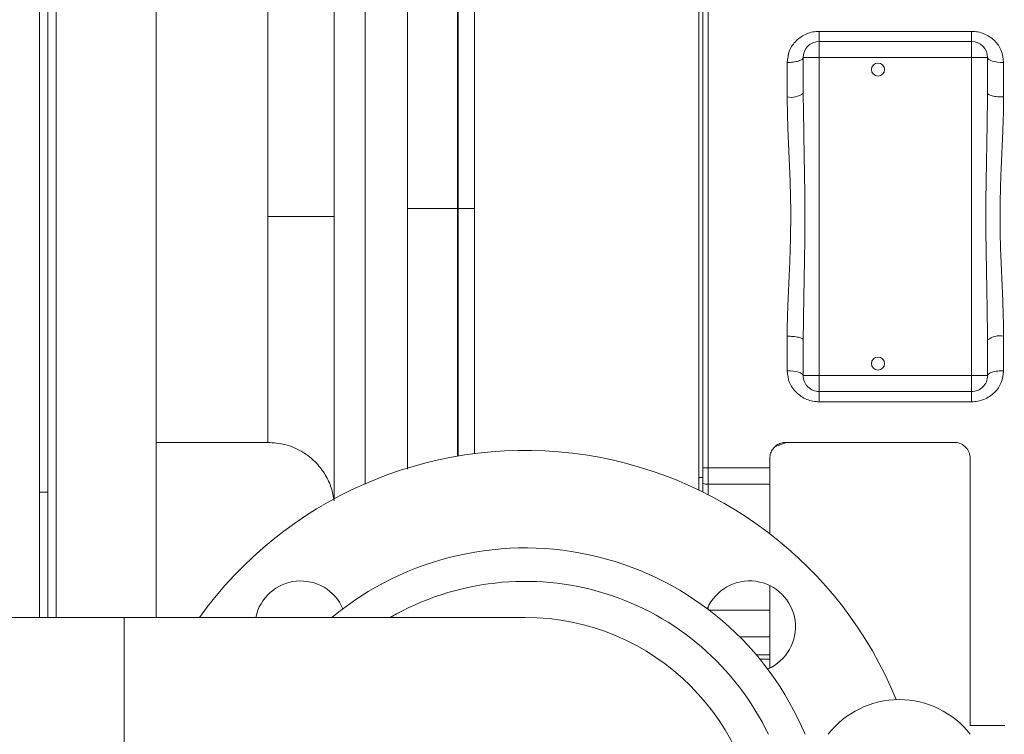
# Model space of a CAD drawing. Units: inches. Extents: x 0.1 to 16.9, y 0 to 10.9.
# Drawn here: x 10.1 to 10.6, y 7 to 7.3 of the extents above; entities that cross this region are included whole.
import ezdxf

# ---------------------------------------------------------------- set-up
doc = ezdxf.new("R2010")
doc.units = ezdxf.units.IN
doc.header["$MEASUREMENT"] = 0

msp = doc.modelspace()

# ---------------------------------------------------------------- hatches: boundary and pattern name
at = {"linetype": 'Continuous', "lineweight": 0}
h = msp.add_hatch(dxfattribs=at)
h.set_pattern_fill('ANSI31', style=0)
h.set_pattern_definition([(45, (0, 0), (-0.0883883476483184, 0.0883883476483184), [])])
edge = h.paths.add_edge_path(flags=0)
edge.add_arc((8.473341720502983, 8.730127165774796), 0.01171875, 180, 270.0000000000008)
edge.add_line((8.473341720502983, 8.718408415774796), (8.563185470502983, 8.718408415774796))
edge.add_line((8.563185470502983, 8.718408415774796), (8.563185470502983, 8.726220915774798))
edge.add_line((8.563185470502983, 8.726220915774798), (8.473341720502983, 8.726220915774798))
edge.add_arc((8.473341720502983, 8.730127165774796), 0.00390625, 180, 270, ccw=False)
edge.add_line((8.469435470502983, 8.730127165774796), (8.469435470502983, 8.777002165774796))
edge.add_arc((8.457716720502983, 8.777002165774798), 0.0117187500000002, 359.9999999999921, 450.0000000000008)
edge.add_line((8.457716720502983, 8.788720915774796), (8.403029220502983, 8.788720915774798))
edge.add_arc((8.403029220502983, 8.777002165774798), 0.0117187500000001, 90, 180.0000000000095)
edge.add_line((8.391310470502983, 8.777002165774796), (8.391310470502983, 6.558252165774797))
edge.add_arc((8.403029220502983, 6.558252165774797), 0.0117187499999999, 180, 270.0000000000008)
edge.add_line((8.403029220502983, 6.546533415774797), (11.58271672050298, 6.546533415774798))
edge.add_arc((11.58271672050298, 6.558252165774797), 0.0117187499999999, 270.0000000000008, 360.0000000000008)
edge.add_line((11.59443547050298, 6.558252165774797), (11.59443547050298, 8.777002165774798))
edge.add_arc((11.58271672050298, 8.777002165774798), 0.0117187500000001, 0, 90)
edge.add_line((11.58271672050298, 8.788720915774796), (11.52802922050298, 8.788720915774798))
edge.add_arc((11.52802922050298, 8.777002165774798), 0.01171875, 90, 179.9999999999913)
edge.add_line((11.51631047050298, 8.7770021657748), (11.51631047050298, 8.730127165774796))
edge.add_arc((11.51240422050298, 8.730127165774796), 0.00390625, 270.00000000002603, 360, ccw=False)
edge.add_line((11.51240422050298, 8.726220915774798), (11.42256047050298, 8.726220915774798))
edge.add_line((11.42256047050298, 8.726220915774798), (11.42256047050298, 8.718408415774796))
edge.add_line((11.42256047050298, 8.718408415774796), (11.51240422050298, 8.718408415774796))
edge.add_arc((11.51240422050298, 8.730127165774796), 0.01171875, 270.0000000000095, 360.0000000000008)
edge.add_line((11.52412297050298, 8.730127165774796), (11.52412297050298, 8.777002165774798))
edge.add_arc((11.52802922050298, 8.777002165774798), 0.00390625, 89.9999999999992, 180, ccw=False)
edge.add_line((11.52802922050298, 8.780908415774798), (11.58271672050298, 8.780908415774796))
edge.add_arc((11.58271672050298, 8.777002165774798), 0.0039062500000002, -7.958078640513122e-13, 89.9999999999992, ccw=False)
edge.add_line((11.58662297050298, 8.777002165774798), (11.58662297050298, 6.558252165774797))
edge.add_arc((11.58271672050298, 6.558252165774797), 0.0039062499999999, 270, 360, ccw=False)
edge.add_line((11.58271672050298, 6.554345915774797), (8.403029220502983, 6.554345915774797))
edge.add_arc((8.403029220502983, 6.558252165774797), 0.0039062499999999, 180, 270, ccw=False)
edge.add_line((8.399122970502983, 6.558252165774797), (8.399122970502983, 8.777002165774796))
edge.add_arc((8.403029220502983, 8.777002165774798), 0.0039062500000001, 89.9999999999992, 180.0000000000261, ccw=False)
edge.add_line((8.403029220502983, 8.780908415774798), (8.457716720502983, 8.780908415774796))
edge.add_arc((8.457716720502983, 8.777002165774798), 0.0039062500000002, -2.6773250283440575e-11, 89.9999999999992, ccw=False)
edge.add_line((8.461622970502983, 8.777002165774796), (8.461622970502983, 8.730127165774796))

# ---------------------------------------------------------------- linework, layer by layer
at = {"color": 7, "linetype": 'Continuous', "lineweight": 15}
for p, q in [((10.3156229554, 7.1309606511), (10.3156229554, 7.5405959189)), ((10.4206229758, 7.5405959189), (10.4206229758, 7.2418459334)), ((10.2645182791, 7.2418459334), (10.2645182791, 7.4773315981)), ((10.112184238, 7.4598008439), (10.112184238, 7.0543459128)), ((10.1160904946, 7.4598008439), (10.1160904946, 7.0543459128)), ((10.1199979703, 7.0543459128), (10.1199979703, 7.4598008439)), ((10.1668729754, 7.4598008439), (10.1668729754, 7.0543459128)), ((10.2500286415, 7.2418459334), (10.2500286415, 7.3743717608)), ((10.307810479, 7.2455924535), (10.307810479, 7.3735490253)), ((10.3081229854, 7.2455924535), (10.3081229854, 7.3735490253)), ((10.4225604567, 7.1197313941), (10.4225604567, 7.3639604361)), ((10.4250604712, 7.1243154078), (10.4250604712, 7.3593764224)), ((10.5481854588, 7.3284918958), (10.4769354686, 7.3284918958)), ((10.4769354686, 7.3284918958), (10.4769354686, 7.3237209209)), ((10.5481854588, 7.3237209209), (10.5481854588, 7.3284918958)), ((10.4769354686, 7.3162209142), (10.4769354686, 7.3237209209)), ((10.4769354686, 7.3237209209), (10.5481854588, 7.3237209209)), ((10.5481854588, 7.3237209209), (10.5481854588, 7.3162209142)), ((10.4619354552, 7.3139499171), (10.4619354552, 7.2977907005)), ((10.4694354619, 7.3162209142), (10.4769354686, 7.3162209142)), ((10.4694354619, 7.2995527335), (10.4694354619, 7.3162209142)), ((10.5481854588, 7.3162209142), (10.4769354686, 7.3162209142)), ((10.4769354686, 7.3162209142), (10.4769354686, 7.167470916)), ((10.5481854588, 7.3162209142), (10.5556854655, 7.3162209142)), ((10.5481854588, 7.167470916), (10.5481854588, 7.3162209142)), ((10.5556854655, 7.3162209142), (10.5556854655, 7.2995527335)), ((10.5631854722, 7.2977907005), (10.5631854722, 7.3139499171)), ((10.2500286415, 7.1098158153), (10.2500286415, 7.2418459334)), ((10.2645182791, 7.1168808504), (10.2645182791, 7.2418459334)), ((10.4206229758, 7.2418459334), (10.4206229758, 7.1139522442)), ((10.4619354552, 7.1859011297), (10.4619354552, 7.1697419131)), ((10.5631854722, 7.1697419131), (10.5631854722, 7.1859011297)), ((10.4694354619, 7.167470916), (10.4694354619, 7.1841390967)), ((10.5556854655, 7.1841390967), (10.5556854655, 7.167470916)), ((10.4769354686, 7.167470916), (10.4694354619, 7.167470916)), ((10.4769354686, 7.167470916), (10.5481854588, 7.167470916)), ((10.4769354686, 7.1599709093), (10.4769354686, 7.167470916)), ((10.5556854655, 7.167470916), (10.5481854588, 7.167470916)), ((10.5481854588, 7.1599709093), (10.5481854588, 7.167470916)), ((10.5481854588, 7.1599709093), (10.4769354686, 7.1599709093)), ((10.4769354686, 7.1599709093), (10.4769354686, 7.1551999344)), ((10.5481854588, 7.1551999344), (10.5481854588, 7.1599709093)), ((10.4769354686, 7.1551999344), (10.5481854588, 7.1551999344)), ((10.1668729754, 7.1362209003), (10.219082754, 7.1362209003)), ((10.4564132256, 7.1342960325), (10.4617018179, 7.1362209003)), ((10.540060476, 7.1362209003), (10.4613104791, 7.1362209003)), ((10.4538104724, 7.1287209303), (10.4538104724, 7.1243154078)), ((10.5475604827, 7.1287209303), (10.5475604827, 7.0037209409)), ((10.4538104724, 7.1243154078), (10.4250604712, 7.1243154078)), ((10.4250604712, 7.1243154078), (10.4250604712, 7.1166034336)), ((10.4538104724, 7.1166034336), (10.4538104724, 7.1243154078)), ((10.4225604567, 7.1197313941), (10.4206229758, 7.1197313941)), ((10.4225604567, 7.1170633383), (10.4225604567, 7.1197313941)), ((10.4225604567, 7.1130068785), (10.4225604567, 7.1169530462)), ((10.4250604712, 7.1166034336), (10.4538104724, 7.1166034336)), ((10.4538104724, 7.1166034336), (10.4538104724, 7.0934980538)), ((10.112184238, 7.1129396692), (10.1160904946, 7.1129396692)), ((10.4538104724, 7.0692135977), (10.4538104724, 7.0577208205)), ((10.4538104724, 7.0577208205), (10.4538104724, 7.0452223248)), ((10.1518729621, 7.0543459128), (10.0815604726, 7.0543459128)), ((10.3393729644, 7.0543459128), (10.1518729621, 7.0543459128)), ((10.1518729621, 6.8355959498), (10.1518729621, 7.0543459128)), ((10.4538104724, 7.0452223248), (10.4538104724, 7.036782489)), ((10.4538104724, 7.036782489), (10.4475355949, 7.036782489)), ((10.4538104724, 7.036782489), (10.4538104724, 7.0347466692)), ((10.4538104724, 7.0347466692), (10.4538104724, 7.0306505365)), ((10.5475604827, 7.0037209409), (10.563810485, 7.0037209409))]:
    msp.add_line(p, q, dxfattribs=at)
at = {"color": 8, "linetype": 'Continuous', "lineweight": 15}
for p, q in [((10.219082754, 7.2418459334), (10.219082754, 7.3474709116)), ((10.307810479, 7.1297953245), (10.307810479, 7.2455924535)), ((10.3081229854, 7.1298484172), (10.3081229854, 7.2455924535)), ((10.219082754, 7.1362209003), (10.219082754, 7.2418459334)), ((10.4250604712, 7.1166034336), (10.4250604712, 7.1117459264)), ((10.4250604712, 7.0580468567), (10.4250604712, 7.0594244074)), ((10.4254890262, 7.0577208205), (10.4538104724, 7.0577208205)), ((10.439763048, 7.0452223248), (10.4538104724, 7.0452223248)), ((10.4492311886, 7.0347466692), (10.4538104724, 7.0347466692))]:
    msp.add_line(p, q, dxfattribs=at)
at = {"color": 7, "linetype": 'Continuous', "lineweight": 15, "flags": 128}
for points in [[(10.5631854722, 7.3139499171), (10.5617223058, 7.31399355), (10.5603153487, 7.3141227985), (10.5590186837, 7.3143326394), (10.5578821768, 7.3146150795), (10.5569494609, 7.3149592288), (10.5562563589, 7.315351851), (10.5558295638, 7.315777876), (10.5556854655, 7.3162209142)], [(10.4619354552, 7.1697419131), (10.4633986583, 7.1696982802), (10.4648055787, 7.1695690317), (10.4661022437, 7.1693591908), (10.4672387873, 7.1690767507), (10.4681715031, 7.1687326014), (10.4688645685, 7.1683399792), (10.4692913635, 7.1679139542), (10.4694354619, 7.167470916)]]:
    msp.add_lwpolyline(points, dxfattribs=at)
at = {"color": 7, "linetype": 'Continuous', "lineweight": 15}
for centre, radius in [((10.5044354705, 7.3105959158), 0.0030624999999986), ((10.5044354705, 7.1730959158), 0.0030625000000004)]:
    msp.add_circle(centre, radius, dxfattribs=at)
for centre, radius, start, end in [((10.4769354705, 7.3162209158), 0.0075000000000003, 90, 179.9999993244), ((10.5481854705, 7.3162209158), 0.0075000000000021, 5.612e-07, 90), ((10.4637069876, 7.3070929812), 0.0094694643090911, 259.2176671478, 307.2246502466), ((10.5614139537, 7.1765987898), 0.0094695198070085, 79.2178166768, 127.2245007176), ((10.4769354705, 7.1674709158), 0.0075000000000003, 179.9999993244, 270), ((10.5481854705, 7.1674709158), 0.0075000000000003, 270, 5.612e-07), ((10.3393729705, 6.9449709158), 0.1875000000000009, 22.2227721922, 144.3146652873), ((10.3393729705, 6.9449709158), 0.1418750000000014, 22.6724592458, 129.5629642338), ((10.2344118077, 7.0499320786), 0.0214843750000002, 23.2183277192, 168.1445050328), ((10.3393729705, 6.9449709158), 0.1262500000000005, 25.6687981853, 119.9643164345), ((10.4443341333, 7.0499320786), 0.0214843750000011, 293.2183277192, 156.7816722808), ((10.3393729705, 6.9449709158), 0.1093750000000009, 0, 90), ((10.3393729705, 6.9449709158), 0.1093750000000009, 270, 90), ((10.5143469288, 6.9738619539), 0.042046461838944, 37.8446605531, 142.1553394469)]:
    msp.add_arc(centre, radius, start, end, dxfattribs=at)
for points, knots in [([(10.28437297640337, 7.362088092718914), (10.28437297640337, 7.356133550533253), (10.28437297640337, 7.344201741777719), (10.28437297640337, 7.325323811496618), (10.28437297640337, 7.30587000394098), (10.28437297640337, 7.285959873397836), (10.28437297640337, 7.265819733484512), (10.28437297640337, 7.252326319963225), (10.28437297640337, 7.24559245348648)], [0, 0, 0, 0, 0.1659666687496308, 0.3325667179051611, 0.4999998451553844, 0.6674426799651827, 0.8340378003352649, 1, 1, 1, 1]), ([(10.42256045671648, 7.359450176525681), (10.42256045671648, 7.357032010361298), (10.42256045671648, 7.349763395339651), (10.42256045671648, 7.337237113212003), (10.42256045671648, 7.32176001237177), (10.42256045671648, 7.305881850252188), (10.42256045671648, 7.289692953039649), (10.42256045671648, 7.273268028121966), (10.42256045671648, 7.256689756989078), (10.42256045671648, 7.240038388554339), (10.42256045671648, 7.223395935923301), (10.42256045671648, 7.206844010574391), (10.42256045671648, 7.190146000010034), (10.42256045671648, 7.173396372893562), (10.42256045671648, 7.156593870446098), (10.42256045671648, 7.14009760486087), (10.42256045671648, 7.129526985431088), (10.42256045671648, 7.124241672007729)], [0, 0, 0, 0, 0.0337312811502984, 0.1013907565491921, 0.1690501601472819, 0.2367095513550622, 0.3043690117185639, 0.3720284972670309, 0.4396879422482257, 0.5073474234520122, 0.5750067889361185, 0.642666180220078, 0.710325697423153, 0.7819262338013908, 0.8535266706159975, 0.9267632839210691, 1, 1, 1, 1]), ([(10.4769354685717, 7.328491895825048), (10.47594190393935, 7.328436018687795), (10.47395164024059, 7.328324088135679), (10.47014991822078, 7.327154552793561), (10.46601865574461, 7.324440263137945), (10.46260708855395, 7.319626454985189), (10.46215954863386, 7.315843919136341), (10.46193545518647, 7.31394991714856)], [0, 0, 0, 0, 0.1252567433606662, 0.2509086386722778, 0.5003818879644759, 0.7498298138760383, 1, 1, 1, 1]), ([(10.5631854722043, 7.31394991714856), (10.56296216182622, 7.31584046071471), (10.56251567600735, 7.319620405469201), (10.55910929894986, 7.324433498796179), (10.55498414772711, 7.327147238875705), (10.55118177075148, 7.328322031919554), (10.54918782585707, 7.32843507064007), (10.54818545881906, 7.328491895825048)], [0, 0, 0, 0, 0.2497179985799936, 0.499285102832667, 0.7486393971836031, 0.8736396458986231, 1, 1, 1, 1]), ([(10.46193545518647, 7.31394991714856), (10.46287892884276, 7.313980261094729), (10.46433029889271, 7.314026939975876), (10.4660764298037, 7.314310106675237), (10.46727796979477, 7.314603191772728), (10.46824594420676, 7.314967079623923), (10.46918119055025, 7.315495716658483), (10.46933528893932, 7.315935214814575), (10.46943546187908, 7.316220914247141)], [0, 0, 0, 0, 0.2394560939070249, 0.3683615336335589, 0.5000034061472376, 0.6316394655792045, 0.7605441701965782, 1, 1, 1, 1]), ([(10.46943546187908, 7.299552733466054), (10.46957942696915, 7.289939235156798), (10.46986784945988, 7.270679363712963), (10.47047252436116, 7.241690738321155), (10.46986109082101, 7.212781550138061), (10.46957716121056, 7.193674671267411), (10.46943546187908, 7.184139096734234)], [0, 0, 0, 0, 0.2505663758395478, 0.5019896016594936, 0.7514604397807778, 1, 1, 1, 1]), ([(10.55568546551168, 7.184139096734234), (10.55554152004191, 7.193752595148567), (10.55525313685361, 7.213012467152986), (10.55464838742686, 7.242001091514205), (10.55525984044001, 7.270910280113816), (10.55554376746868, 7.290017158950052), (10.55568546551168, 7.299552733466054)], [0, 0, 0, 0, 0.2505663710447649, 0.5019896011777458, 0.7514604395403544, 1, 1, 1, 1]), ([(10.5631854722043, 7.297790700487876), (10.56224199949291, 7.297814239637735), (10.56079062907847, 7.297850450569197), (10.55904449527452, 7.298070149112534), (10.55784300435154, 7.298297568058715), (10.55687496985191, 7.298579851619458), (10.55593979570629, 7.298990118218779), (10.55578566214443, 7.2993310839942), (10.55568546551168, 7.299552733466054)], [0, 0, 0, 0, 0.2394557399311467, 0.3683614505299556, 0.500001533357156, 0.631639111842068, 0.7605419599336062, 1, 1, 1, 1]), ([(10.46193545518647, 7.297790700487876), (10.46201029595418, 7.29315983797106), (10.46215997066913, 7.283898534962422), (10.46288009028143, 7.269834437888765), (10.46345424498766, 7.255733536714329), (10.46364260284414, 7.244025103286635), (10.46356287464534, 7.234662084919588), (10.46340254698587, 7.227661014612013), (10.46315275443948, 7.220623200769257), (10.46284970064172, 7.213650277868452), (10.46252622422251, 7.206690186930005), (10.46222992309907, 7.199743305035901), (10.46199198282947, 7.192804153108548), (10.46195432403313, 7.188205349083026), (10.46193545518647, 7.185901129712413)], [0, 0, 0, 0, 0.1259524618528099, 0.2518934452635356, 0.3774250155867406, 0.5019566931772433, 0.5626529972682953, 0.626020938212824, 0.6880367354211624, 0.7501166773408722, 0.8123068515180534, 0.8746504724573005, 0.9371939295829091, 1, 1, 1, 1]), ([(10.5631854722043, 7.185901129712413), (10.56311065255088, 7.190531992524306), (10.5629610200501, 7.199793296895518), (10.56224080376766, 7.213857390145904), (10.56166675239298, 7.227958295004703), (10.56147831418256, 7.239666726633689), (10.56155805788187, 7.249029745192463), (10.56171836600884, 7.256030816486129), (10.5619682240465, 7.263068628511514), (10.56227125622761, 7.270041552600629), (10.56259475412456, 7.277001642193487), (10.56289099067136, 7.283948526215475), (10.5631289479919, 7.290887676952016), (10.56316660450277, 7.295486481070622), (10.5631854722043, 7.297790700487876)], [0, 0, 0, 0, 0.1259524551995907, 0.251893452967062, 0.3774250112673054, 0.5019566939561768, 0.5626529982170188, 0.626020939338811, 0.6880367479552152, 0.7501166900485855, 0.8123068643997354, 0.8746504721066517, 0.9371939294072175, 1, 1, 1, 1]), ([(10.30781047898468, 7.24559245348648), (10.30638098408273, 7.24559245348648), (10.30343637281005, 7.24559245348648), (10.29906826775134, 7.24559245348648), (10.29486760463142, 7.24559245348648), (10.29112038078557, 7.24559245348648), (10.28807190438385, 7.24559245348648), (10.2859096027527, 7.24559245348648), (10.28460565676227, 7.24559245348648), (10.28444901794659, 7.24559245348648), (10.28437297640337, 7.24559245348648)], [0, 0, 0, 0, 0.1165161311066256, 0.2400111484413181, 0.3686405368114082, 0.4999993860776008, 0.6313600983996248, 0.7599892733321274, 0.8834849078489573, 1, 1, 1, 1]), ([(10.28437297640337, 7.24559245348648), (10.28437297640337, 7.238524793354651), (10.28437297640337, 7.22433801523866), (10.28437297640337, 7.203174094906561), (10.28437297640337, 7.182267410716628), (10.28437297640337, 7.161891522570591), (10.28437297640337, 7.142195406304837), (10.28437297640337, 7.129821483341846), (10.28437297640337, 7.123657138760307)], [0, 0, 0, 0, 0.1656392411188485, 0.3324844598104001, 0.4999999707896134, 0.6675249204229458, 0.8343701539586671, 1, 1, 1, 1]), ([(10.31562295540095, 7.24559245348648), (10.31552279632192, 7.24559245348648), (10.31536872206514, 7.24559245348648), (10.31443338995332, 7.24559245348648), (10.31346551136866, 7.24559245348648), (10.3122639185815, 7.24559245348648), (10.3105178104311, 7.24559245348648), (10.30906645888188, 7.24559245348648), (10.30812298537458, 7.24559245348648)], [0, 0, 0, 0, 0.2394597529314701, 0.3683598513665461, 0.5000017857089433, 0.6316412952124655, 0.7605427304357634, 1, 1, 1, 1]), ([(10.21908275397493, 7.241845933433265), (10.22084105038068, 7.241845933433265), (10.22444454701335, 7.241845933433265), (10.22979633927292, 7.241845933433265), (10.23497746041424, 7.241845933433265), (10.2397027994251, 7.241845933433265), (10.24372299356206, 7.241845933433265), (10.24682904353553, 7.241845933433265), (10.24902217760647, 7.241845933433265), (10.24969859104776, 7.241845933433265), (10.25002864148539, 7.241845933433265)], [0, 0, 0, 0, 0.1179641411497355, 0.2417586614056822, 0.3697706413874559, 0.5000001752288102, 0.6302292193040758, 0.7582409225982081, 0.8820356243265465, 1, 1, 1, 1]), ([(10.46193545518647, 7.185901129712413), (10.46287892956127, 7.185877590976315), (10.46433030253458, 7.185841380681355), (10.46607643225026, 7.185621677949356), (10.46727796397947, 7.185394268419305), (10.46824594507408, 7.18511197288146), (10.46918119471936, 7.184701717229365), (10.46933529036849, 7.184360747634608), (10.46943546187908, 7.184139096734234)], [0, 0, 0, 0, 0.2394554270367658, 0.3683609691957933, 0.5000033047539583, 0.6316387414648267, 0.7605428581529664, 1, 1, 1, 1]), ([(10.46193545518647, 7.169741913051729), (10.46215876556455, 7.167851369485579), (10.46260525138341, 7.164071424731087), (10.4660116284409, 7.159258331404109), (10.47013677966365, 7.156544591324583), (10.47393915663928, 7.155369798280736), (10.47593310153369, 7.155256759560221), (10.4769354685717, 7.155199934375241)], [0, 0, 0, 0, 0.2497179985799936, 0.499285102832667, 0.7486393971836031, 0.8736396458986231, 1, 1, 1, 1]), ([(10.54818545881906, 7.155199934375241), (10.54917902311128, 7.155255812760369), (10.55116929779173, 7.155367746468106), (10.55497103680835, 7.156537265819471), (10.5591023123041, 7.159251559154661), (10.56251383168004, 7.164065386102184), (10.56296137611918, 7.167847912584918), (10.5631854722043, 7.169741913051729)], [0, 0, 0, 0, 0.1252566638948999, 0.2509099498248294, 0.5003830408454455, 0.7498299725897731, 1, 1, 1, 1]), ([(10.5631854722043, 7.169741913051729), (10.56224200021141, 7.169711568572273), (10.56079063272032, 7.169664888870757), (10.55904449772123, 7.169381727570031), (10.55784299853611, 7.169088630336284), (10.55687497071911, 7.168724757921637), (10.55593979987522, 7.168196106778477), (10.55578566357348, 7.167756613544794), (10.55568546551168, 7.167470915953148)], [0, 0, 0, 0, 0.2394564068053834, 0.3683620149732372, 0.5000016347394584, 0.6316398359460367, 0.7605432719704306, 0.9999999999999999, 0.9999999999999999, 0.9999999999999999, 0.9999999999999999]), ([(10.21908275397493, 7.136220900289328), (10.22176945287899, 7.136018909246939), (10.22731245371553, 7.135602176089662), (10.2352071969355, 7.132182045122635), (10.24159243896343, 7.127132001551704), (10.24606612052369, 7.121177227307234), (10.24891030230818, 7.115189339898401), (10.24970115580831, 7.110967055778452), (10.25008569415965, 7.108914045740443)], [0, 0, 0, 0, 0.1785457116972074, 0.3683624643616312, 0.5630254860183461, 0.714695072347484, 0.8612755883488781, 1, 1, 1, 1]), ([(10.46131047907291, 7.136220900289328), (10.46053268934332, 7.136149823224949), (10.45897827005113, 7.136007775116188), (10.45688991602305, 7.134915883114604), (10.45520988010674, 7.133285578261226), (10.45403894291322, 7.131145638734247), (10.45388788407847, 7.12954248391341), (10.45381047238029, 7.128720930262956)], [0, 0, 0, 0, 0.1859646397736217, 0.3716518909029766, 0.5647620659093434, 0.7769577155485101, 1, 1, 1, 1]), ([(10.54756048270551, 7.128720930262956), (10.54746165780075, 7.129648267769684), (10.54726373720754, 7.131505483720348), (10.54568647608658, 7.133942176248566), (10.54343320969241, 7.135597212743687), (10.54141006006929, 7.136179068834906), (10.54031091076596, 7.136213137860668), (10.54006047601289, 7.136220900289328)], [0, 0, 0, 0, 0.2517099289725466, 0.5041095519550278, 0.7356711355046394, 0.9397742111024433, 1, 1, 1, 1]), ([(10.42256045671648, 7.124241635341487), (10.42296496937756, 7.124263078571551), (10.42376989120237, 7.124305747505143), (10.42463174242169, 7.124312198679488), (10.42506047116943, 7.124315407822594)], [0, 0, 0, 0, 0.5025490036657754, 1, 1, 1, 1]), ([(10.42256045671648, 7.116953046206556), (10.42256045671648, 7.117771904129795), (10.42256045671648, 7.119437500776272), (10.42256045671648, 7.121920063008681), (10.42256045671648, 7.123459739839507), (10.42256045671648, 7.124241635341487)], [0, 0, 0, 0, 0.3224763751376427, 0.6559325540541661, 1, 1, 1, 1]), ([(10.42506047116943, 7.116603433578645), (10.4246345471418, 7.116618750847972), (10.42377143831476, 7.116649790351509), (10.42296761302054, 7.116851085505171), (10.42256045671648, 7.116953046206556)], [0, 0, 0, 0, 0.493476621118636, 1, 1, 1, 1])]:
    msp.add_open_spline(points, degree=3, knots=knots, dxfattribs=at)

doc.saveas('drawing.dxf')
